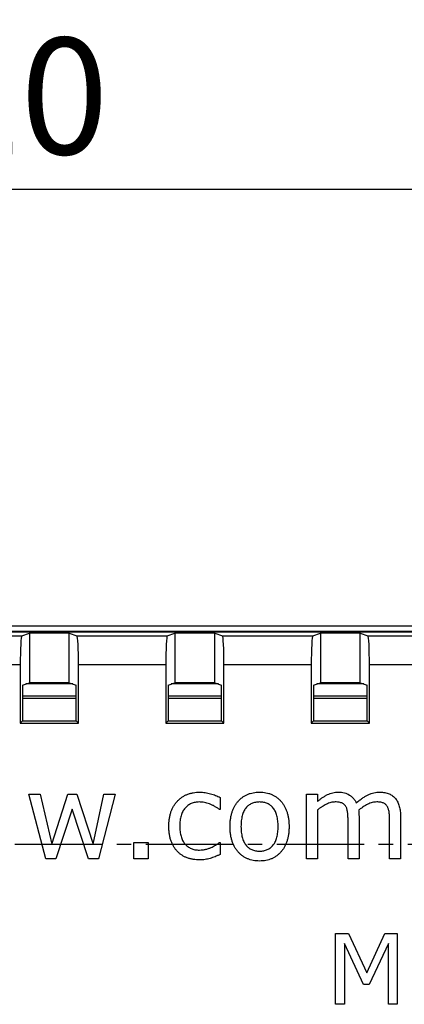
# Model space of a CAD drawing. Extents: x 520 to 1927, y -377 to 154.
# Drawn here: x 713 to 726, y 20 to 54 of the extents above; entities that cross this region are included whole.
import ezdxf

# ---------------------------------------------------------------- set-up
doc = ezdxf.new("R2010")
doc.units = 0
doc.header["$LTSCALE"] = 4
doc.header["$PDMODE"] = 2
doc.header["$PDSIZE"] = 3
doc.linetypes.add('CENTER2', pattern=[1.125, 0.75, -0.125, 0.125, -0.125])
doc.layers.get('0').update_dxf_attribs({"linetype": 'CONTINUOUS'})
doc.layers.get('DEFPOINTS').update_dxf_attribs({"linetype": 'CONTINUOUS'})
doc.layers.add('1', color=1, linetype='CENTER2')
doc.layers.add('3', color=2, linetype='CONTINUOUS')
doc.styles.add('DIMENSION', font='romans.shx')
doc.styles.get("Standard").update_dxf_attribs({"font": 'romans.shx', "bigfont": 'cadsg.shx'})
doc.dimstyles.new('STANDARD$0', dxfattribs={"dimtxt": 2, "dimasz": 1.8, "dimexe": 1, "dimexo": 1, "dimgap": 1, "dimtad": 1, "dimzin": 13, "dimdsep": 46, "dimtxsty": 'Standard', "dimcen": 0.09, "dimadec": 0, "dimazin": 0, "dimtp": 0.3, "dimtfac": 1, "dimtix": 1, "dimtmove": 2, "dimatfit": 3, "dimfxl": 0, "dimtolj": 1, "dimtzin": 13, "dimarcsym": 0})

# ---------------------------------------------------------------- blocks, each defined once
blk = doc.blocks.new('*D543')
at = {"layer": '3', "color": 2, "lineweight": -2, "transparency": 16777216}
for p, q in [((651.242, 33.71), (651.242, 48.888)), ((771.242, 33.71), (771.242, 48.888)), ((654.242, 47.688), (768.242, 47.688))]:
    blk.add_line(p, q, dxfattribs=at)
at = {"layer": '3', "color": 2, "transparency": 16777216}
for points in [[(654.242, 48.188), (654.242, 47.188), (651.242, 47.688)], [(768.242, 48.188), (768.242, 47.188), (771.242, 47.688)]]:
    blk.add_solid(points, dxfattribs=at)
at = {"layer": 'DEFPOINTS', "color": 0, "transparency": 16777216}
for p in [(771.242, 47.688), (651.242, 32.51), (771.242, 32.51)]:
    blk.add_point(p, dxfattribs=at)
at = {"layer": '3', "color": 3, "transparency": 16777216, "insert": (711.242, 50.888), "char_height": 4, "attachment_point": 5, "style": 'DIMENSION'}
blk.add_mtext('\\A1;120', dxfattribs=at)

msp = doc.modelspace()

# ---------------------------------------------------------------- linework, layer by layer
for p, q in [((661.337, 32.681), (761.147, 32.681)), ((761.093, 32.487), (661.391, 32.487)), ((661.398, 32.48), (761.104, 32.48)), ((709.699, 32.34), (712.802, 32.34)), ((712.802, 32.34), (713.065, 32.428)), ((713.065, 32.428), (713.065, 30.727)), ((714.436, 32.428), (713.065, 32.428)), ((714.436, 30.727), (714.436, 32.428)), ((714.436, 32.428), (714.699, 32.34)), ((714.699, 32.34), (717.802, 32.34)), ((717.802, 32.34), (718.065, 32.428)), ((718.065, 32.428), (718.065, 30.727)), ((719.436, 32.428), (718.065, 32.428)), ((719.436, 30.727), (719.436, 32.428)), ((719.436, 32.428), (719.699, 32.34)), ((719.699, 32.34), (722.802, 32.34)), ((722.802, 32.34), (723.065, 32.428)), ((723.065, 32.428), (723.065, 30.727)), ((724.436, 32.428), (723.065, 32.428)), ((724.436, 30.727), (724.436, 32.428)), ((724.436, 32.428), (724.699, 32.34)), ((724.699, 32.34), (727.802, 32.34)), ((712.751, 31.34), (709.751, 31.34)), ((712.751, 31.34), (712.751, 29.34)), ((714.751, 29.34), (714.751, 31.34)), ((717.751, 31.34), (714.751, 31.34)), ((717.751, 31.34), (717.751, 29.34)), ((719.751, 29.34), (719.751, 31.34)), ((722.751, 31.34), (719.751, 31.34)), ((722.751, 31.34), (722.751, 29.34)), ((724.751, 29.34), (724.751, 31.34)), ((727.751, 31.34), (724.751, 31.34)), ((712.829, 30.649), (713.065, 30.727)), ((712.829, 30.649), (712.829, 29.419)), ((714.561, 30.686), (712.941, 30.686)), ((714.436, 30.727), (713.065, 30.727)), ((714.436, 30.727), (714.672, 30.649)), ((714.672, 29.419), (714.672, 30.649)), ((717.829, 30.649), (718.065, 30.727)), ((717.829, 30.649), (717.829, 29.419)), ((719.561, 30.686), (717.941, 30.686)), ((719.436, 30.727), (718.065, 30.727)), ((719.436, 30.727), (719.672, 30.649)), ((719.672, 29.419), (719.672, 30.649)), ((722.829, 30.649), (723.065, 30.727)), ((722.829, 30.649), (722.829, 29.419)), ((724.561, 30.686), (722.941, 30.686)), ((724.436, 30.727), (723.065, 30.727)), ((724.436, 30.727), (724.672, 30.649)), ((724.672, 29.419), (724.672, 30.649)), ((714.672, 30.261), (712.829, 30.261)), ((714.672, 30.186), (712.829, 30.186)), ((719.672, 30.261), (717.829, 30.261)), ((719.672, 30.186), (717.829, 30.186)), ((724.672, 30.261), (722.829, 30.261)), ((724.672, 30.186), (722.829, 30.186)), ((712.829, 29.419), (712.751, 29.34)), ((712.751, 29.34), (714.751, 29.34)), ((712.829, 29.419), (714.672, 29.419)), ((714.672, 29.419), (714.751, 29.34)), ((717.829, 29.419), (717.751, 29.34)), ((717.751, 29.34), (719.751, 29.34)), ((717.829, 29.419), (719.672, 29.419)), ((719.672, 29.419), (719.751, 29.34)), ((722.829, 29.419), (722.751, 29.34)), ((722.751, 29.34), (724.751, 29.34)), ((722.829, 29.419), (724.672, 29.419)), ((724.672, 29.419), (724.751, 29.34)), ((713.629, 24.677), (713.049, 26.893)), ((713.049, 26.893), (713.437, 26.893)), ((713.437, 26.893), (713.84, 25.177)), ((713.84, 25.177), (714.391, 26.893)), ((714.391, 26.893), (714.696, 26.893)), ((714.696, 26.893), (715.26, 25.177)), ((715.26, 25.177), (715.628, 26.893)), ((716.016, 26.893), (715.442, 24.677)), ((715.628, 26.893), (716.016, 26.893)), ((719.622, 26.784), (719.622, 26.368)), ((722.589, 24.677), (722.589, 26.893)), ((722.589, 26.893), (722.965, 26.893)), ((722.965, 26.893), (722.965, 26.648)), ((714.533, 26.386), (713.97, 24.677)), ((715.099, 24.677), (714.533, 26.386)), ((719.622, 26.368), (719.603, 26.368)), ((722.965, 26.358), (722.965, 24.677)), ((724.392, 26.119), (724.392, 24.677)), ((725.82, 26.125), (725.82, 24.677)), ((724.017, 24.677), (724.017, 25.959)), ((725.444, 24.677), (725.444, 25.959)), ((716.655, 24.677), (716.655, 25.241)), ((716.655, 25.241), (717.143, 25.241)), ((717.143, 25.241), (717.143, 24.677)), ((719.603, 25.241), (719.622, 25.241)), ((719.622, 25.241), (719.622, 24.829)), ((713.97, 24.677), (713.629, 24.677)), ((715.442, 24.677), (715.099, 24.677)), ((717.143, 24.677), (716.655, 24.677)), ((722.965, 24.677), (722.589, 24.677)), ((724.392, 24.677), (724.017, 24.677)), ((725.82, 24.677), (725.444, 24.677)), ((723.589, 19.677), (723.589, 22.105)), ((723.589, 22.105), (724.032, 22.105)), ((724.032, 22.105), (724.666, 20.759)), ((724.666, 20.759), (725.279, 22.105)), ((725.279, 22.105), (725.709, 22.105)), ((725.709, 22.105), (725.709, 19.677)), ((723.896, 21.771), (723.896, 19.677)), ((724.552, 20.353), (723.896, 21.771)), ((725.402, 21.771), (724.741, 20.353)), ((725.402, 19.677), (725.402, 21.771)), ((724.741, 20.353), (724.552, 20.353)), ((723.896, 19.677), (723.589, 19.677)), ((725.709, 19.677), (725.402, 19.677))]:
    msp.add_line(p, q)
for centre, start_param, end_param in [((712.803, 31.34), 0.017453, 1.570796), ((714.698, 31.34), 4.712389, 6.265732), ((717.803, 31.34), 0.017453, 1.570796), ((719.698, 31.34), 4.712389, 6.265732), ((722.803, 31.34), 0.017453, 1.570796), ((724.698, 31.34), 4.712389, 6.265732)]:
    msp.add_ellipse(centre, major_axis=(0, 1), ratio=0.052408, start_param=start_param, end_param=end_param)
for points, knots in [([(717.857, 25.8), (717.858, 25.844), (717.859, 25.931), (717.873, 26.057), (717.896, 26.176), (717.928, 26.287), (717.969, 26.391), (718.02, 26.488), (718.079, 26.577), (718.148, 26.659), (718.224, 26.731), (718.307, 26.795), (718.396, 26.849), (718.49, 26.893), (718.59, 26.926), (718.696, 26.951), (718.809, 26.966), (718.885, 26.968), (718.924, 26.969)], [0, 0, 0, 0, 0.074231, 0.144882, 0.212413, 0.277026, 0.3392, 0.399986, 0.459618, 0.519257, 0.578229, 0.636269, 0.693859, 0.751863, 0.810719, 0.871392, 0.934297, 1, 1, 1, 1]), ([(718.924, 26.969), (718.955, 26.968), (719.017, 26.966), (719.11, 26.956), (719.202, 26.939), (719.292, 26.916), (719.379, 26.887), (719.464, 26.856), (719.545, 26.822), (719.597, 26.796), (719.622, 26.784)], [0, 0, 0, 0, 0.128194, 0.255424, 0.383262, 0.511453, 0.638342, 0.761967, 0.882886, 1, 1, 1, 1]), ([(719.96, 25.784), (719.961, 25.829), (719.962, 25.916), (719.975, 26.042), (719.997, 26.162), (720.027, 26.274), (720.065, 26.379), (720.112, 26.477), (720.169, 26.568), (720.232, 26.651), (720.304, 26.726), (720.382, 26.791), (720.467, 26.846), (720.557, 26.891), (720.653, 26.926), (720.755, 26.95), (720.863, 26.966), (720.937, 26.968), (720.975, 26.969)], [0, 0, 0, 0, 0.075661, 0.147993, 0.216409, 0.28227, 0.3454, 0.407235, 0.467233, 0.526871, 0.58554, 0.642784, 0.699613, 0.756676, 0.814427, 0.873736, 0.935314, 1, 1, 1, 1]), ([(720.975, 26.969), (721.013, 26.968), (721.087, 26.966), (721.194, 26.95), (721.296, 26.926), (721.391, 26.891), (721.481, 26.846), (721.565, 26.791), (721.643, 26.726), (721.715, 26.651), (721.779, 26.568), (721.836, 26.478), (721.882, 26.379), (721.922, 26.274), (721.951, 26.162), (721.973, 26.042), (721.986, 25.916), (721.988, 25.829), (721.988, 25.784)], [0, 0, 0, 0, 0.064132, 0.125487, 0.184576, 0.242114, 0.298978, 0.355627, 0.41297, 0.471742, 0.531687, 0.591967, 0.653765, 0.717238, 0.783213, 0.851749, 0.924207, 1, 1, 1, 1]), ([(722.965, 26.648), (722.994, 26.672), (723.05, 26.719), (723.137, 26.782), (723.224, 26.838), (723.311, 26.884), (723.4, 26.922), (723.491, 26.949), (723.585, 26.966), (723.649, 26.968), (723.682, 26.969)], [0, 0, 0, 0, 0.1401615, 0.2746395, 0.4017542, 0.5243502, 0.6432399, 0.7613907, 0.8792451, 1, 1, 1, 1]), ([(723.682, 26.969), (723.718, 26.967), (723.788, 26.965), (723.889, 26.947), (723.982, 26.916), (724.065, 26.872), (724.139, 26.818), (724.203, 26.753), (724.259, 26.679), (724.285, 26.624), (724.299, 26.596)], [0, 0, 0, 0, 0.141978, 0.274362, 0.400582, 0.522574, 0.642095, 0.759105, 0.878008, 1, 1, 1, 1]), ([(724.299, 26.596), (724.335, 26.627), (724.405, 26.687), (724.511, 26.765), (724.611, 26.83), (724.708, 26.882), (724.805, 26.921), (724.903, 26.949), (725.005, 26.966), (725.074, 26.968), (725.109, 26.969)], [0, 0, 0, 0, 0.1574164, 0.3012535, 0.4319278, 0.5503725, 0.6619598, 0.7734581, 0.8854555, 1, 1, 1, 1]), ([(725.109, 26.969), (725.138, 26.968), (725.195, 26.967), (725.278, 26.956), (725.355, 26.939), (725.425, 26.914), (725.49, 26.883), (725.549, 26.845), (725.601, 26.799), (725.648, 26.747), (725.688, 26.688), (725.724, 26.624), (725.754, 26.554), (725.777, 26.479), (725.797, 26.398), (725.81, 26.312), (725.818, 26.22), (725.819, 26.157), (725.82, 26.125)], [0, 0, 0, 0, 0.069912, 0.135648, 0.197678, 0.256887, 0.313332, 0.368486, 0.423293, 0.478714, 0.534913, 0.592857, 0.653152, 0.715302, 0.780929, 0.850221, 0.923123, 1, 1, 1, 1]), ([(718.907, 26.631), (718.881, 26.63), (718.832, 26.628), (718.759, 26.619), (718.691, 26.602), (718.627, 26.579), (718.567, 26.549), (718.51, 26.513), (718.46, 26.469), (718.412, 26.42), (718.369, 26.364), (718.332, 26.301), (718.301, 26.233), (718.276, 26.158), (718.256, 26.077), (718.242, 25.99), (718.234, 25.897), (718.233, 25.833), (718.232, 25.8)], [0, 0, 0, 0, 0.062947, 0.122463, 0.180298, 0.236293, 0.291021, 0.345629, 0.400873, 0.457316, 0.514973, 0.574616, 0.636304, 0.7007, 0.768976, 0.841498, 0.91822, 1, 1, 1, 1]), ([(719.603, 26.368), (719.575, 26.388), (719.519, 26.428), (719.433, 26.481), (719.345, 26.526), (719.257, 26.563), (719.168, 26.593), (719.08, 26.615), (718.993, 26.628), (718.935, 26.63), (718.907, 26.631)], [0, 0, 0, 0, 0.137498, 0.270115, 0.400886, 0.528085, 0.651698, 0.770586, 0.886634, 1, 1, 1, 1]), ([(720.975, 26.631), (720.951, 26.63), (720.903, 26.628), (720.833, 26.619), (720.767, 26.603), (720.705, 26.58), (720.648, 26.55), (720.595, 26.514), (720.547, 26.471), (720.502, 26.422), (720.463, 26.366), (720.429, 26.303), (720.4, 26.233), (720.377, 26.157), (720.358, 26.073), (720.345, 25.983), (720.337, 25.886), (720.336, 25.819), (720.336, 25.784)], [0, 0, 0, 0, 0.061389, 0.119341, 0.175525, 0.22958, 0.282688, 0.335199, 0.388992, 0.443433, 0.500008, 0.558812, 0.620992, 0.687186, 0.758025, 0.83325, 0.913838, 1, 1, 1, 1]), ([(721.613, 25.784), (721.613, 25.819), (721.612, 25.886), (721.603, 25.983), (721.591, 26.073), (721.572, 26.157), (721.549, 26.233), (721.519, 26.303), (721.485, 26.366), (721.445, 26.422), (721.401, 26.471), (721.353, 26.514), (721.3, 26.55), (721.243, 26.58), (721.182, 26.603), (721.117, 26.619), (721.047, 26.628), (721, 26.63), (720.975, 26.631)], [0, 0, 0, 0, 0.08636, 0.167133, 0.242532, 0.313534, 0.37988, 0.442392, 0.501331, 0.558319, 0.612885, 0.666437, 0.719471, 0.772269, 0.825992, 0.881359, 0.939444, 1, 1, 1, 1]), ([(723.575, 26.631), (723.549, 26.63), (723.498, 26.628), (723.421, 26.612), (723.344, 26.588), (723.268, 26.554), (723.192, 26.513), (723.116, 26.467), (723.04, 26.415), (722.99, 26.377), (722.965, 26.358)], [0, 0, 0, 0, 0.112429, 0.225855, 0.344344, 0.466874, 0.594325, 0.725191, 0.859987, 1, 1, 1, 1]), ([(723.95, 26.457), (723.942, 26.471), (723.926, 26.498), (723.895, 26.534), (723.859, 26.563), (723.819, 26.589), (723.77, 26.608), (723.713, 26.622), (723.647, 26.629), (723.6, 26.63), (723.575, 26.631)], [0, 0, 0, 0, 0.109175, 0.215793, 0.320672, 0.427998, 0.5437, 0.676579, 0.827986, 1, 1, 1, 1]), ([(724.017, 25.959), (724.016, 26.008), (724.015, 26.102), (724.007, 26.218), (723.997, 26.304), (723.985, 26.361), (723.97, 26.412), (723.956, 26.443), (723.95, 26.457)], [0, 0, 0, 0, 0.287432, 0.559297, 0.68664, 0.801404, 0.905513, 1, 1, 1, 1]), ([(725.002, 26.631), (724.976, 26.63), (724.923, 26.628), (724.845, 26.612), (724.766, 26.587), (724.689, 26.551), (724.611, 26.509), (724.533, 26.46), (724.455, 26.407), (724.404, 26.368), (724.378, 26.348)], [0, 0, 0, 0, 0.112124, 0.226165, 0.343535, 0.466319, 0.593589, 0.724358, 0.859971, 1, 1, 1, 1]), ([(725.377, 26.455), (725.369, 26.469), (725.353, 26.496), (725.322, 26.532), (725.287, 26.562), (725.246, 26.588), (725.197, 26.607), (725.14, 26.621), (725.074, 26.629), (725.027, 26.63), (725.002, 26.631)], [0, 0, 0, 0, 0.1088973, 0.21626, 0.3217345, 0.4287875, 0.5446995, 0.6772412, 0.8284236, 1, 1, 1, 1]), ([(725.444, 25.959), (725.444, 26.007), (725.443, 26.101), (725.434, 26.215), (725.424, 26.302), (725.412, 26.359), (725.398, 26.41), (725.384, 26.441), (725.377, 26.455)], [0, 0, 0, 0, 0.284094, 0.557206, 0.685133, 0.801564, 0.906149, 1, 1, 1, 1]), ([(724.378, 26.348), (724.38, 26.332), (724.384, 26.296), (724.389, 26.239), (724.391, 26.179), (724.392, 26.139), (724.392, 26.119)], [0, 0, 0, 0, 0.218084, 0.471498, 0.737153, 1, 1, 1, 1]), ([(718.155, 24.925), (718.132, 24.95), (718.085, 25.001), (718.027, 25.088), (717.975, 25.184), (717.932, 25.289), (717.898, 25.404), (717.874, 25.528), (717.859, 25.661), (717.858, 25.753), (717.857, 25.8)], [0, 0, 0, 0, 0.107024, 0.217421, 0.331241, 0.450897, 0.576824, 0.709383, 0.850126, 1, 1, 1, 1]), ([(718.232, 25.8), (718.233, 25.768), (718.234, 25.706), (718.242, 25.615), (718.256, 25.53), (718.275, 25.451), (718.3, 25.377), (718.33, 25.309), (718.366, 25.247), (718.408, 25.191), (718.454, 25.14), (718.505, 25.097), (718.562, 25.06), (718.622, 25.03), (718.687, 25.006), (718.756, 24.99), (718.83, 24.98), (718.881, 24.979), (718.907, 24.978)], [0, 0, 0, 0, 0.079776, 0.154961, 0.225863, 0.293435, 0.357707, 0.418873, 0.477915, 0.535971, 0.592392, 0.647925, 0.703082, 0.758529, 0.815439, 0.873932, 0.935268, 1, 1, 1, 1]), ([(720.975, 24.602), (720.937, 24.603), (720.863, 24.604), (720.755, 24.621), (720.653, 24.645), (720.557, 24.68), (720.466, 24.724), (720.382, 24.779), (720.304, 24.844), (720.233, 24.918), (720.168, 25.001), (720.113, 25.092), (720.065, 25.19), (720.027, 25.295), (719.997, 25.407), (719.975, 25.527), (719.962, 25.653), (719.961, 25.74), (719.96, 25.784)], [0, 0, 0, 0, 0.064748, 0.126387, 0.185753, 0.24356, 0.300529, 0.357413, 0.414499, 0.473225, 0.532656, 0.592996, 0.654591, 0.717783, 0.783385, 0.852195, 0.924266, 1, 1, 1, 1]), ([(720.336, 25.784), (720.336, 25.751), (720.337, 25.686), (720.345, 25.591), (720.358, 25.503), (720.377, 25.421), (720.4, 25.344), (720.428, 25.275), (720.464, 25.212), (720.503, 25.154), (720.547, 25.104), (720.596, 25.06), (720.649, 25.023), (720.706, 24.992), (720.768, 24.969), (720.834, 24.953), (720.903, 24.942), (720.951, 24.941), (720.975, 24.94)], [0, 0, 0, 0, 0.083616, 0.162618, 0.23673, 0.306935, 0.372959, 0.435419, 0.495151, 0.552781, 0.608886, 0.662882, 0.716307, 0.77011, 0.824581, 0.880543, 0.938823, 1, 1, 1, 1]), ([(720.975, 24.94), (721, 24.941), (721.047, 24.942), (721.116, 24.953), (721.181, 24.969), (721.241, 24.993), (721.299, 25.022), (721.351, 25.059), (721.4, 25.103), (721.444, 25.153), (721.484, 25.209), (721.519, 25.272), (721.548, 25.342), (721.572, 25.418), (721.59, 25.501), (721.604, 25.589), (721.611, 25.685), (721.612, 25.75), (721.613, 25.784)], [0, 0, 0, 0, 0.06032, 0.118232, 0.173831, 0.227954, 0.280973, 0.334384, 0.38816, 0.444011, 0.501636, 0.561487, 0.624262, 0.690564, 0.760801, 0.835618, 0.915225, 1, 1, 1, 1]), ([(721.988, 25.784), (721.988, 25.74), (721.986, 25.653), (721.973, 25.527), (721.952, 25.407), (721.922, 25.295), (721.882, 25.19), (721.836, 25.092), (721.779, 25.001), (721.714, 24.919), (721.643, 24.844), (721.565, 24.779), (721.481, 24.724), (721.391, 24.68), (721.296, 24.645), (721.194, 24.621), (721.087, 24.604), (721.013, 24.603), (720.975, 24.602)], [0, 0, 0, 0, 0.075866, 0.148063, 0.216993, 0.282711, 0.346245, 0.407802, 0.468423, 0.528163, 0.586992, 0.644178, 0.700881, 0.757651, 0.815245, 0.874391, 0.935806, 1, 1, 1, 1]), ([(718.907, 24.978), (718.944, 24.979), (719.021, 24.982), (719.133, 25.004), (719.241, 25.035), (719.308, 25.066), (719.34, 25.08)], [0, 0, 0, 0, 0.251455, 0.509363, 0.764517, 1, 1, 1, 1]), ([(719.34, 25.08), (719.367, 25.093), (719.418, 25.12), (719.489, 25.162), (719.551, 25.202), (719.587, 25.229), (719.603, 25.241)], [0, 0, 0, 0, 0.286255, 0.560313, 0.806479, 1, 1, 1, 1]), ([(718.924, 24.64), (718.886, 24.641), (718.81, 24.643), (718.699, 24.655), (718.593, 24.678), (718.492, 24.708), (718.397, 24.748), (718.309, 24.798), (718.227, 24.856), (718.179, 24.902), (718.155, 24.925)], [0, 0, 0, 0, 0.1365657, 0.2690328, 0.397108, 0.5222043, 0.6438773, 0.7635642, 0.8812379, 1, 1, 1, 1]), ([(719.622, 24.829), (719.592, 24.814), (719.533, 24.786), (719.445, 24.749), (719.359, 24.717), (719.275, 24.689), (719.19, 24.667), (719.104, 24.651), (719.015, 24.641), (718.955, 24.64), (718.924, 24.64)], [0, 0, 0, 0, 0.136728, 0.267579, 0.393812, 0.514113, 0.632135, 0.752342, 0.874468, 1, 1, 1, 1])]:
    msp.add_open_spline(points, degree=3, knots=knots)
at = {"layer": '1'}
msp.add_line((658.567, 25.177), (763.918, 25.186), dxfattribs=at)

# ---------------------------------------------------------------- dimensions: what is measured, and where the dimension line sits
at = {"layer": '3'}
dim = msp.add_linear_dim(base=(771.242, 47.688), p1=(651.242, 32.51), p2=(771.242, 32.51), dimstyle='STANDARD$0', override={"dimtxt": 4, "dimasz": 3, "dimexe": 1.2, "dimexo": 1.2, "dimgap": 1.2, "dimzin": 8, "dimtxsty": 'DIMENSION', "dimcen": 0, "dimclrd": 2, "dimclre": 2, "dimclrt": 3, "dimatfit": 0, "dimtzin": 8}, dxfattribs=at)
dim.commit()
dim.dimension.update_dxf_attribs({"geometry": '*D543', "text_midpoint": (711.242, 50.888)})

doc.saveas('drawing.dxf')
